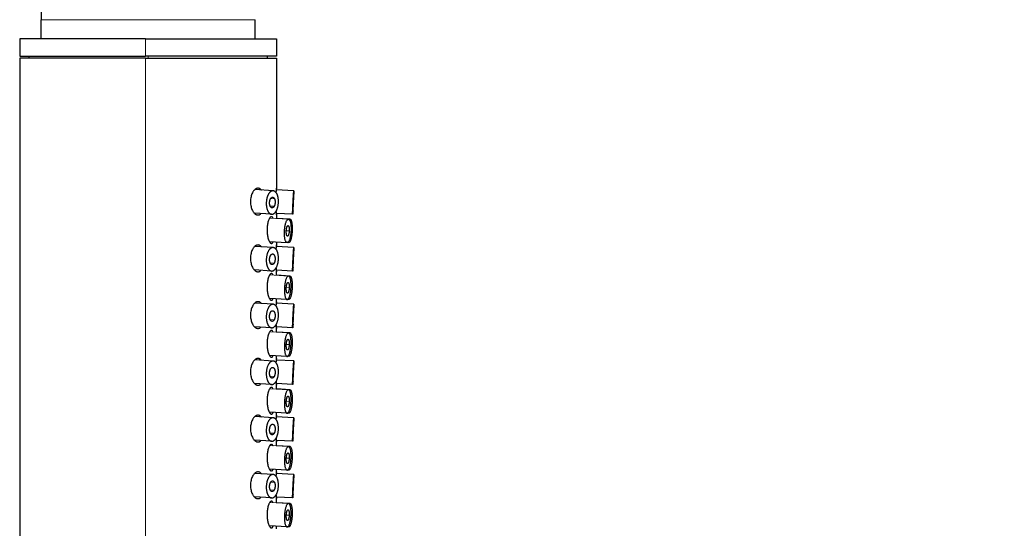
# Model space of a CAD drawing. Units: millimetres. Extents: x -260 to 768, y 163 to 848.
# Drawn here: x 566 to 658, y 696 to 744 of the extents above; entities that cross this region are included whole.
import ezdxf

# ---------------------------------------------------------------- set-up
doc = ezdxf.new("R2010")
doc.units = ezdxf.units.MM
doc.layers.get('0').update_dxf_attribs({"color": 106, "lineweight": 0})

# ---------------------------------------------------------------- blocks, each defined once
blk = doc.blocks.new('c', base_point=(17.141, 101.719))
at = {"color": 0, "linetype": 'Continuous', "lineweight": 0}
for p, q in [((568.141, 743.69), (578.141, 743.69)), ((578.141, 743.69), (588.141, 743.69)), ((577.895, 740.295), (577.895, 741.895)), ((577.895, 562.195), (577.895, 740.095)), ((578.141, 740.295), (578.141, 740.095)), ((589.595, 726.984), (589.948, 726.963)), ((591.717, 726.963), (591.731, 726.963)), ((589.54, 726.28), (589.917, 726.257)), ((591.68, 726.257), (591.694, 726.257)), ((589.493, 725.153), (591.244, 725.057)), ((591.051, 723.974), (591.329, 723.959)), ((591.717, 721.663), (591.731, 721.662)), ((589.54, 720.979), (589.917, 720.956)), ((591.68, 720.957), (591.694, 720.956)), ((589.497, 719.841), (591.244, 719.746)), ((591.051, 718.663), (591.329, 718.648)), ((591.717, 716.363), (591.731, 716.362)), ((589.54, 715.679), (589.917, 715.656)), ((591.68, 715.656), (591.694, 715.656)), ((589.5, 714.53), (591.244, 714.435)), ((591.051, 713.351), (591.329, 713.336)), ((589.54, 710.378), (589.917, 710.355)), ((591.68, 710.356), (591.694, 710.355)), ((591.717, 711.062), (591.731, 711.062)), ((589.504, 709.218), (591.244, 709.124)), ((591.051, 708.04), (591.329, 708.025)), ((591.717, 705.762), (591.731, 705.761)), ((589.54, 705.078), (589.917, 705.055)), ((591.68, 705.056), (591.694, 705.055)), ((589.507, 703.907), (591.244, 703.812)), ((591.051, 702.729), (591.329, 702.714)), ((589.595, 700.482), (589.948, 700.461)), ((591.717, 700.461), (591.731, 700.461)), ((589.54, 699.778), (589.917, 699.755)), ((591.68, 699.755), (591.694, 699.755)), ((589.51, 698.596), (591.244, 698.501)), ((591.051, 697.418), (591.329, 697.403))]:
    blk.add_line(p, q, dxfattribs=at)
at = {"color": 0, "linetype": 'Continuous', "lineweight": 30}
for p, q in [((568.141, 741.895), (568.141, 743.69)), ((588.141, 741.895), (588.141, 743.69)), ((577.895, 741.895), (566.141, 741.895)), ((566.141, 741.895), (566.141, 740.295)), ((577.895, 741.895), (590.141, 741.895)), ((590.141, 741.895), (590.141, 740.295)), ((566.141, 740.295), (577.895, 740.295)), ((577.895, 740.095), (566.141, 740.095)), ((566.141, 740.095), (566.141, 564.395)), ((566.98, 740.295), (566.98, 740.095)), ((577.895, 740.095), (590.141, 740.095)), ((589.301, 740.095), (589.301, 740.295)), ((590.141, 740.095), (590.141, 727.931)), ((589.816, 727.708), (588.108, 727.812)), ((591.763, 727.708), (590.111, 727.794)), ((589.682, 725.512), (588.073, 725.61)), ((591.648, 725.511), (590.112, 725.591)), ((590.141, 725.459), (590.141, 725.118)), ((591.398, 725.057), (590.141, 725.125)), ((589.816, 722.407), (588.107, 722.512)), ((591.129, 722.86), (589.481, 722.95)), ((591.763, 722.408), (590.111, 722.494)), ((590.141, 722.914), (590.141, 722.631)), ((591.28, 722.86), (591.167, 722.866)), ((589.682, 720.211), (588.073, 720.31)), ((591.648, 720.211), (590.112, 720.291)), ((590.141, 719.806), (590.141, 720.159)), ((591.398, 719.746), (590.141, 719.814)), ((591.129, 717.549), (589.478, 717.639)), ((590.141, 717.331), (590.141, 717.603)), ((589.816, 717.107), (588.107, 717.211)), ((591.763, 717.107), (590.111, 717.194)), ((591.28, 717.549), (591.167, 717.555)), ((589.682, 714.911), (588.073, 715.009)), ((591.648, 714.91), (590.112, 714.991)), ((590.141, 714.495), (590.141, 714.859)), ((591.398, 714.435), (590.141, 714.502)), ((591.129, 712.238), (589.475, 712.328)), ((590.141, 712.031), (590.141, 712.292)), ((591.28, 712.238), (591.167, 712.244)), ((589.816, 711.806), (588.106, 711.911)), ((591.763, 711.807), (590.111, 711.893)), ((589.682, 709.61), (588.074, 709.709)), ((591.648, 709.61), (590.112, 709.69)), ((590.141, 709.184), (590.141, 709.559)), ((591.398, 709.123), (590.141, 709.191)), ((589.816, 706.506), (588.106, 706.611)), ((591.129, 706.927), (589.472, 707.017)), ((591.763, 706.507), (590.111, 706.593)), ((590.141, 706.731), (590.141, 706.981)), ((591.28, 706.927), (591.167, 706.933)), ((589.682, 704.31), (588.074, 704.408)), ((591.648, 704.31), (590.112, 704.39)), ((590.141, 703.873), (590.141, 704.259)), ((591.398, 703.812), (590.141, 703.88)), ((589.816, 701.206), (588.106, 701.31)), ((591.129, 701.615), (589.469, 701.706)), ((591.763, 701.206), (590.111, 701.293)), ((590.141, 701.431), (590.141, 701.669)), ((591.28, 701.615), (591.167, 701.622)), ((589.682, 699.01), (588.075, 699.108)), ((591.648, 699.009), (590.112, 699.09)), ((590.141, 698.561), (590.141, 698.959)), ((591.398, 698.501), (590.141, 698.569)), ((591.129, 696.304), (589.467, 696.395)), ((590.141, 696.131), (590.141, 696.358)), ((591.28, 696.304), (591.167, 696.31))]:
    blk.add_line(p, q, dxfattribs=at)
for centre, radius, start, end in [((668.141, 743.69), 100, 360, 180), ((546.156, 728.992), 45.635, 356.03006, 357.9833), ((569.727, 727.759), 22.019, 356.08657, 357.92663), ((589.907, 725.929), 0.435, 302.02282, 308.39092), ((546.156, 723.692), 45.635, 356.03006, 357.9833), ((569.727, 722.459), 22.019, 356.08657, 357.92663), ((589.907, 720.628), 0.435, 302.02553, 308.39085), ((546.156, 718.392), 45.635, 356.03006, 357.9833), ((569.727, 717.159), 22.019, 356.08657, 357.92663), ((589.907, 715.328), 0.435, 302.02823, 308.39077), ((546.156, 713.091), 45.635, 356.03006, 357.9833), ((569.727, 711.858), 22.019, 356.08657, 357.92663), ((589.907, 710.028), 0.435, 302.03092, 308.39069), ((546.156, 707.791), 45.635, 356.03006, 357.9833), ((569.727, 706.558), 22.019, 356.08657, 357.92663), ((589.907, 704.727), 0.435, 302.0336, 308.39062), ((546.156, 702.49), 45.635, 356.03006, 357.9833), ((569.727, 701.257), 22.019, 356.08657, 357.92663), ((589.907, 699.427), 0.435, 302.03628, 308.39054)]:
    blk.add_arc(centre, radius, start, end, dxfattribs=at)
for points, weights, knots in [([(590.141, 740.295), (590.141, 740.295), (590.138, 740.295), (589.893, 740.295), (577.895, 740.295)], [0.991690101332, 0.995784374989, 1, 0.707106781187, 1], [23.654567, 23.654567, 23.654567, 24, 24, 48, 48, 48]), ([(589.382, 727.386), (588.944, 726.61), (589.312, 725.833), (589.68, 725.056), (590.117, 725.833)], [1, 0.707106781186, 1, 0.707106781186, 1], [-4.4, -4.4, -4.4, -2.2, -2.2, 0, 0, 0]), ([(589.917, 726.257), (589.718, 725.903), (589.551, 726.256), (589.383, 726.61), (589.582, 726.963)], [1, 0.707106781186, 1, 0.707106781186, 1], [-2, -2, -2, -1, -1, 0, 0, 0]), ([(591.681, 725.833), (591.624, 725.056), (591.649, 725.833), (591.673, 726.61), (591.73, 727.386)], [1, 0.707106781187, 1, 0.707106781187, 1], [0, 0, 0, 2.2, 2.2, 4.4, 4.4, 4.4]), ([(591.717, 726.963), (591.692, 726.61), (591.68, 726.256), (591.669, 725.903), (591.694, 726.257)], [1, 0.707106781187, 1, 0.707106781187, 1], [0, 0, 0, 1, 1, 2, 2, 2]), ([(591.496, 723.959), (591.44, 722.86), (591.134, 722.86), (590.828, 722.86), (590.883, 723.959)], [1, 0.707106781186, 1, 0.707106781186, 1], [0, 0, 0, 2.2, 2.2, 4.4, 4.4, 4.4]), ([(591.329, 723.959), (591.303, 723.459), (591.164, 723.459), (591.025, 723.459), (591.05, 723.959)], [1, 0.707106781186, 1, 0.707106781186, 1], [-2, -2, -2, -1, -1, 0, 0, 0]), ([(591.6, 723.959), (591.544, 722.86), (591.283, 722.86), (591.281, 722.86), (591.28, 722.86)], [1, 0.707106781186, 1, 0.99736606846, 0.994779509785], [-4.4, -4.4, -4.4, -2.2, -2.2, -2.180216, -2.180216, -2.180216]), ([(589.382, 722.086), (588.944, 721.309), (589.312, 720.532), (589.68, 719.756), (590.117, 720.532)], [1, 0.707106781186, 1, 0.707106781186, 1], [-4.4, -4.4, -4.4, -2.2, -2.2, 0, 0, 0]), ([(589.582, 721.662), (589.781, 722.015), (589.948, 721.662), (590.115, 721.309), (589.917, 720.956)], [1, 0.707106781186, 1, 0.707106781186, 1], [-2, -2, -2, -1, -1, 0, 0, 0]), ([(591.681, 720.532), (591.624, 719.756), (591.649, 720.532), (591.673, 721.309), (591.73, 722.086)], [1, 0.707106781187, 1, 0.707106781187, 1], [0, 0, 0, 2.2, 2.2, 4.4, 4.4, 4.4]), ([(591.717, 721.662), (591.692, 721.309), (591.68, 720.956), (591.669, 720.603), (591.694, 720.956)], [1, 0.707106781187, 1, 0.707106781187, 1], [0, 0, 0, 1, 1, 2, 2, 2]), ([(590.883, 718.648), (590.828, 717.549), (591.134, 717.549), (591.44, 717.549), (591.496, 718.648)], [1, 0.707106781186, 1, 0.707106781186, 1], [-4.4, -4.4, -4.4, -2.2, -2.2, 0, 0, 0]), ([(591.05, 718.648), (591.075, 719.147), (591.214, 719.147), (591.354, 719.147), (591.329, 718.648)], [1, 0.707106781187, 1, 0.707106781187, 1], [0, 0, 0, 1, 1, 2, 2, 2]), ([(591.6, 718.648), (591.544, 717.549), (591.283, 717.549), (591.281, 717.549), (591.28, 717.549)], [1, 0.707106781186, 1, 0.997365845861, 0.994779072594], [-4.4, -4.4, -4.4, -2.2, -2.2, -2.180214, -2.180214, -2.180214]), ([(589.382, 716.786), (588.944, 716.009), (589.312, 715.232), (589.68, 714.455), (590.117, 715.232)], [1, 0.707106781186, 1, 0.707106781186, 1], [-4.4, -4.4, -4.4, -2.2, -2.2, 0, 0, 0]), ([(591.681, 715.232), (591.624, 714.455), (591.649, 715.232), (591.673, 716.009), (591.73, 716.786)], [1, 0.707106781187, 1, 0.707106781187, 1], [0, 0, 0, 2.2, 2.2, 4.4, 4.4, 4.4]), ([(589.582, 716.362), (589.781, 716.715), (589.948, 716.362), (590.115, 716.009), (589.917, 715.656)], [1, 0.707106781186, 1, 0.707106781186, 1], [-2, -2, -2, -1, -1, 0, 0, 0]), ([(591.717, 716.362), (591.692, 716.009), (591.68, 715.656), (591.669, 715.303), (591.694, 715.656)], [1, 0.707106781187, 1, 0.707106781187, 1], [0, 0, 0, 1, 1, 2, 2, 2]), ([(590.883, 713.336), (590.828, 712.238), (591.134, 712.238), (591.44, 712.238), (591.496, 713.336)], [1, 0.707106781186, 1, 0.707106781186, 1], [-4.4, -4.4, -4.4, -2.2, -2.2, 0, 0, 0]), ([(591.05, 713.336), (591.075, 713.836), (591.214, 713.836), (591.354, 713.836), (591.329, 713.336)], [1, 0.707106781186, 1, 0.707106781186, 1], [0, 0, 0, 1, 1, 2, 2, 2]), ([(591.6, 713.336), (591.544, 712.238), (591.283, 712.238), (591.281, 712.238), (591.28, 712.238)], [1, 0.707106781186, 1, 0.997366070616, 0.994779514019], [-4.4, -4.4, -4.4, -2.2, -2.2, -2.180216, -2.180216, -2.180216]), ([(589.382, 711.485), (588.944, 710.708), (589.312, 709.932), (589.68, 709.155), (590.117, 709.932)], [1, 0.707106781186, 1, 0.707106781186, 1], [-4.4, -4.4, -4.4, -2.2, -2.2, 0, 0, 0]), ([(589.582, 711.061), (589.781, 711.415), (589.948, 711.062), (590.115, 710.708), (589.917, 710.355)], [1, 0.707106781186, 1, 0.707106781186, 1], [-2, -2, -2, -1, -1, 0, 0, 0]), ([(591.681, 709.932), (591.624, 709.155), (591.649, 709.932), (591.673, 710.708), (591.73, 711.485)], [1, 0.707106781187, 1, 0.707106781187, 1], [0, 0, 0, 2.2, 2.2, 4.4, 4.4, 4.4]), ([(591.717, 711.061), (591.692, 710.708), (591.68, 710.355), (591.669, 710.002), (591.694, 710.355)], [1, 0.707106781187, 1, 0.707106781187, 1], [0, 0, 0, 1, 1, 2, 2, 2]), ([(591.05, 708.025), (591.075, 708.524), (591.214, 708.524), (591.354, 708.524), (591.329, 708.025)], [1, 0.707106781186, 1, 0.707106781186, 1], [0, 0, 0, 1, 1, 2, 2, 2]), ([(590.883, 708.025), (590.828, 706.927), (591.134, 706.927), (591.44, 706.927), (591.496, 708.025)], [1, 0.707106781186, 1, 0.707106781186, 1], [-4.4, -4.4, -4.4, -2.2, -2.2, 0, 0, 0]), ([(591.6, 708.025), (591.544, 706.927), (591.283, 706.927), (591.281, 706.927), (591.28, 706.927)], [1, 0.707106781186, 1, 0.997365920055, 0.994779218312], [-4.4, -4.4, -4.4, -2.2, -2.2, -2.180215, -2.180215, -2.180215]), ([(589.382, 706.185), (588.944, 705.408), (589.312, 704.631), (589.68, 703.855), (590.117, 704.631)], [1, 0.707106781186, 1, 0.707106781186, 1], [-4.4, -4.4, -4.4, -2.2, -2.2, 0, 0, 0]), ([(589.582, 705.761), (589.781, 706.114), (589.948, 705.761), (590.115, 705.408), (589.917, 705.055)], [1, 0.707106781186, 1, 0.707106781186, 1], [-2, -2, -2, -1, -1, 0, 0, 0]), ([(591.681, 704.631), (591.624, 703.855), (591.649, 704.631), (591.673, 705.408), (591.73, 706.185)], [1, 0.707106781187, 1, 0.707106781187, 1], [0, 0, 0, 2.2, 2.2, 4.4, 4.4, 4.4]), ([(591.717, 705.761), (591.692, 705.408), (591.68, 705.055), (591.669, 704.702), (591.694, 705.055)], [1, 0.707106781188, 1, 0.707106781188, 1], [0, 0, 0, 1, 1, 2, 2, 2]), ([(591.05, 702.714), (591.075, 703.213), (591.214, 703.213), (591.354, 703.213), (591.329, 702.714)], [1, 0.707106781187, 1, 0.707106781187, 1], [0, 0, 0, 1, 1, 2, 2, 2]), ([(590.883, 702.714), (590.828, 701.615), (591.134, 701.615), (591.44, 701.615), (591.496, 702.714)], [1, 0.707106781186, 1, 0.707106781186, 1], [-4.4, -4.4, -4.4, -2.2, -2.2, 0, 0, 0]), ([(591.6, 702.714), (591.544, 701.615), (591.283, 701.615), (591.281, 701.615), (591.28, 701.615)], [1, 0.707106781186, 1, 0.997366084096, 0.994779540493], [-4.4, -4.4, -4.4, -2.2, -2.2, -2.180216, -2.180216, -2.180216]), ([(589.382, 700.884), (588.944, 700.108), (589.312, 699.331), (589.68, 698.554), (590.117, 699.331)], [1, 0.707106781187, 1, 0.707106781187, 1], [-4.4, -4.4, -4.4, -2.2, -2.2, 0, 0, 0]), ([(589.917, 699.755), (589.718, 699.402), (589.551, 699.755), (589.383, 700.108), (589.582, 700.461)], [1, 0.707106781187, 1, 0.707106781187, 1], [-2, -2, -2, -1, -1, 0, 0, 0]), ([(591.681, 699.331), (591.624, 698.554), (591.649, 699.331), (591.673, 700.108), (591.73, 700.884)], [1, 0.707106781187, 1, 0.707106781187, 1], [0, 0, 0, 2.2, 2.2, 4.4, 4.4, 4.4]), ([(591.717, 700.461), (591.692, 700.108), (591.68, 699.755), (591.669, 699.402), (591.694, 699.755)], [1, 0.707106781186, 1, 0.707106781186, 1], [0, 0, 0, 1, 1, 2, 2, 2]), ([(590.883, 697.403), (590.828, 696.304), (591.134, 696.304), (591.44, 696.304), (591.496, 697.403)], [1, 0.707106781186, 1, 0.707106781186, 1], [-4.4, -4.4, -4.4, -2.2, -2.2, 0, 0, 0]), ([(591.05, 697.403), (591.075, 697.902), (591.214, 697.902), (591.354, 697.902), (591.329, 697.403)], [1, 0.707106781186, 1, 0.707106781186, 1], [0, 0, 0, 1, 1, 2, 2, 2]), ([(591.6, 697.403), (591.544, 696.304), (591.283, 696.304), (591.281, 696.304), (591.28, 696.304)], [1, 0.707106781186, 1, 0.997365890989, 0.994779161227], [-4.4, -4.4, -4.4, -2.2, -2.2, -2.180214, -2.180214, -2.180214])]:
    blk.add_rational_spline(points, weights, degree=2, knots=knots, dxfattribs=at)
for points, knots in [([(588.408, 727.943), (588.408, 727.943), (588.374, 727.943), (588.32, 727.935), (588.254, 727.918), (588.212, 727.883), (588.176, 727.87), (588.144, 727.846), (588.118, 727.82), (588.093, 727.801), (588.051, 727.758), (587.997, 727.694), (587.918, 727.577), (587.819, 727.38), (587.739, 727.111), (587.709, 726.857), (587.705, 726.736), (587.705, 726.695)], [5.922776, 5.922776, 5.922776, 5.922776, 5.922828, 6.12302, 6.235403, 6.295983, 6.376767, 6.43597, 6.484741, 6.538502, 6.584949, 6.745995, 6.88503, 7.124615, 7.529408, 7.774389, 7.896879, 7.896879, 7.896879, 7.896879]), ([(588.721, 727.775), (588.72, 727.775), (588.713, 727.784), (588.699, 727.801), (588.677, 727.82), (588.655, 727.846), (588.627, 727.87), (588.595, 727.883), (588.557, 727.918), (588.495, 727.935), (588.442, 727.943), (588.408, 727.943)], [5.2568198, 5.2568198, 5.2568198, 5.2568198, 5.2606788, 5.30706, 5.3606777, 5.4093284, 5.468342, 5.5489144, 5.6098421, 5.7226213, 5.922776, 5.922776, 5.922776, 5.922776]), ([(590.138, 727.943), (590.138, 727.943), (590.137, 727.943), (590.134, 727.935), (590.129, 727.918), (590.125, 727.883), (590.121, 727.87), (590.118, 727.846), (590.115, 727.82), (590.112, 727.801), (590.107, 727.758), (590.099, 727.694), (590.091, 727.615), (590.086, 727.567), (590.085, 727.551)], [5.922776, 5.922776, 5.922776, 5.922776, 5.922828, 6.12302, 6.235403, 6.295983, 6.376767, 6.43597, 6.484741, 6.538502, 6.584949, 6.745995, 6.88503, 6.950468, 6.950468, 6.950468, 6.950468]), ([(590.135, 727.793), (590.136, 727.795), (590.136, 727.805), (590.137, 727.82), (590.138, 727.846), (590.139, 727.87), (590.14, 727.883), (590.141, 727.918), (590.141, 727.935), (590.14, 727.943), (590.138, 727.943)], [5.2947368, 5.2947368, 5.2947368, 5.2947368, 5.30706, 5.3606777, 5.4093284, 5.468342, 5.5489144, 5.6098421, 5.7226213, 5.922776, 5.922776, 5.922776, 5.922776]), ([(587.705, 726.695), (587.705, 726.654), (587.709, 726.533), (587.739, 726.279), (587.819, 726.01), (587.918, 725.813), (587.997, 725.696), (588.051, 725.632), (588.093, 725.589), (588.118, 725.57), (588.144, 725.544), (588.176, 725.52), (588.212, 725.507), (588.253, 725.472), (588.32, 725.455), (588.409, 725.442), (588.495, 725.455), (588.557, 725.472), (588.595, 725.507), (588.627, 725.52), (588.655, 725.544), (588.671, 725.563), (588.68, 725.572), (588.681, 725.573)], [0, 0, 0, 0, 0.122502, 0.367505, 0.772168, 1.011694, 1.150948, 1.312292, 1.358752, 1.412472, 1.461188, 1.520276, 1.600858, 1.661321, 1.773728, 1.974122, 2.174652, 2.287351, 2.348026, 2.428624, 2.487704, 2.536407, 2.545934, 2.545934, 2.545934, 2.545934]), ([(589.82, 725.135), (589.819, 725.139), (589.814, 725.151), (589.805, 725.166), (589.794, 725.193), (589.78, 725.216), (589.764, 725.23), (589.744, 725.264), (589.712, 725.282), (589.666, 725.295), (589.618, 725.282), (589.581, 725.264), (589.557, 725.23), (589.537, 725.216), (589.519, 725.192), (589.504, 725.166), (589.489, 725.148), (589.464, 725.105), (589.433, 725.04), (589.386, 724.924), (589.325, 724.726), (589.276, 724.458), (589.257, 724.204), (589.255, 724.082), (589.255, 724.042)], [5.283871, 5.283871, 5.283871, 5.283871, 5.306791, 5.360471, 5.409175, 5.468255, 5.548853, 5.609527, 5.722227, 5.922756, 6.123151, 6.235558, 6.29602, 6.376602, 6.435691, 6.484406, 6.538127, 6.584586, 6.74593, 6.885185, 7.124711, 7.529374, 7.774377, 7.896879, 7.896879, 7.896879, 7.896879]), ([(590.09, 725.787), (590.093, 725.757), (590.099, 725.695), (590.107, 725.632), (590.112, 725.589), (590.115, 725.57), (590.118, 725.544), (590.121, 725.52), (590.125, 725.507), (590.129, 725.472), (590.134, 725.455), (590.139, 725.442), (590.141, 725.455), (590.141, 725.472), (590.14, 725.507), (590.139, 725.52), (590.138, 725.544), (590.137, 725.57), (590.136, 725.583), (590.136, 725.59)], [1.020501, 1.020501, 1.020501, 1.020501, 1.150948, 1.312292, 1.358752, 1.412472, 1.461188, 1.520276, 1.600858, 1.661321, 1.773728, 1.974122, 2.174652, 2.287351, 2.348026, 2.428624, 2.487704, 2.536407, 2.587844, 2.587844, 2.587844, 2.587844]), ([(589.255, 724.042), (589.255, 724.001), (589.257, 723.879), (589.276, 723.626), (589.325, 723.357), (589.386, 723.159), (589.433, 723.043), (589.464, 722.979), (589.489, 722.936), (589.504, 722.917), (589.519, 722.891), (589.537, 722.867), (589.557, 722.854), (589.581, 722.819), (589.618, 722.801), (589.647, 722.794), (589.666, 722.794), (589.666, 722.794)], [0, 0, 0, 0, 0.12249, 0.36747, 0.772263, 1.011849, 1.150884, 1.31193, 1.358376, 1.412137, 1.460909, 1.520112, 1.600896, 1.661475, 1.773858, 1.974051, 1.974103, 1.974103, 1.974103, 1.974103]), ([(588.408, 722.643), (588.408, 722.643), (588.374, 722.643), (588.32, 722.635), (588.254, 722.618), (588.212, 722.583), (588.176, 722.57), (588.144, 722.546), (588.118, 722.52), (588.093, 722.501), (588.051, 722.458), (587.997, 722.394), (587.918, 722.277), (587.819, 722.08), (587.739, 721.811), (587.709, 721.557), (587.705, 721.436), (587.705, 721.395)], [5.922776, 5.922776, 5.922776, 5.922776, 5.922828, 6.12302, 6.235403, 6.295983, 6.376767, 6.43597, 6.484741, 6.538502, 6.584949, 6.745995, 6.88503, 7.124615, 7.529408, 7.774389, 7.896879, 7.896879, 7.896879, 7.896879]), ([(588.721, 722.474), (588.72, 722.475), (588.713, 722.484), (588.699, 722.501), (588.677, 722.52), (588.655, 722.546), (588.627, 722.57), (588.595, 722.583), (588.557, 722.618), (588.495, 722.635), (588.442, 722.643), (588.408, 722.643)], [5.2560316, 5.2560316, 5.2560316, 5.2560316, 5.2606788, 5.30706, 5.3606777, 5.4093284, 5.468342, 5.5489144, 5.6098421, 5.7226213, 5.922776, 5.922776, 5.922776, 5.922776]), ([(589.666, 722.794), (589.684, 722.794), (589.712, 722.801), (589.744, 722.819), (589.764, 722.854), (589.78, 722.867), (589.794, 722.891), (589.804, 722.915), (589.81, 722.927), (589.813, 722.932)], [1.9741027, 1.9741027, 1.9741027, 1.9741027, 2.1742574, 2.2870366, 2.3479642, 2.4285367, 2.4875502, 2.5362009, 2.5761472, 2.5761472, 2.5761472, 2.5761472]), ([(590.138, 722.643), (590.138, 722.643), (590.137, 722.643), (590.134, 722.635), (590.129, 722.618), (590.125, 722.583), (590.121, 722.57), (590.118, 722.546), (590.115, 722.52), (590.112, 722.501), (590.107, 722.458), (590.099, 722.394), (590.091, 722.315), (590.086, 722.266), (590.085, 722.251)], [5.922776, 5.922776, 5.922776, 5.922776, 5.922828, 6.12302, 6.235403, 6.295983, 6.376767, 6.43597, 6.484741, 6.538502, 6.584949, 6.745995, 6.88503, 6.950945, 6.950945, 6.950945, 6.950945]), ([(590.135, 722.493), (590.136, 722.495), (590.136, 722.505), (590.137, 722.52), (590.138, 722.546), (590.139, 722.57), (590.14, 722.583), (590.141, 722.618), (590.141, 722.635), (590.14, 722.643), (590.138, 722.643)], [5.2939187, 5.2939187, 5.2939187, 5.2939187, 5.30706, 5.3606777, 5.4093284, 5.468342, 5.5489144, 5.6098421, 5.7226213, 5.922776, 5.922776, 5.922776, 5.922776]), ([(587.705, 721.395), (587.705, 721.354), (587.709, 721.233), (587.739, 720.979), (587.819, 720.71), (587.918, 720.513), (587.997, 720.396), (588.051, 720.332), (588.093, 720.289), (588.118, 720.27), (588.144, 720.244), (588.176, 720.22), (588.212, 720.207), (588.253, 720.172), (588.32, 720.155), (588.409, 720.142), (588.495, 720.155), (588.557, 720.172), (588.595, 720.207), (588.627, 720.22), (588.655, 720.244), (588.671, 720.263), (588.679, 720.271), (588.681, 720.272)], [0, 0, 0, 0, 0.122502, 0.367505, 0.772168, 1.011694, 1.150948, 1.312292, 1.358752, 1.412472, 1.461188, 1.520276, 1.600858, 1.661321, 1.773728, 1.974122, 2.174652, 2.287351, 2.348026, 2.428624, 2.487704, 2.536407, 2.545072, 2.545072, 2.545072, 2.545072]), ([(590.09, 720.487), (590.093, 720.457), (590.099, 720.395), (590.107, 720.332), (590.112, 720.289), (590.115, 720.27), (590.118, 720.244), (590.121, 720.22), (590.125, 720.207), (590.129, 720.172), (590.134, 720.155), (590.139, 720.142), (590.141, 720.155), (590.141, 720.172), (590.14, 720.207), (590.139, 720.22), (590.138, 720.244), (590.137, 720.27), (590.136, 720.282), (590.136, 720.29)], [1.020988, 1.020988, 1.020988, 1.020988, 1.150948, 1.312292, 1.358752, 1.412472, 1.461188, 1.520276, 1.600858, 1.661321, 1.773728, 1.974122, 2.174652, 2.287351, 2.348026, 2.428624, 2.487704, 2.536407, 2.586958, 2.586958, 2.586958, 2.586958]), ([(589.818, 719.824), (589.817, 719.826), (589.813, 719.836), (589.805, 719.85), (589.794, 719.876), (589.78, 719.9), (589.764, 719.913), (589.744, 719.948), (589.712, 719.966), (589.666, 719.978), (589.618, 719.966), (589.581, 719.948), (589.557, 719.913), (589.537, 719.9), (589.519, 719.876), (589.504, 719.85), (589.489, 719.831), (589.464, 719.788), (589.433, 719.724), (589.386, 719.608), (589.325, 719.41), (589.276, 719.141), (589.257, 718.888), (589.255, 718.766), (589.255, 718.725)], [5.294816, 5.294816, 5.294816, 5.294816, 5.306791, 5.360471, 5.409175, 5.468255, 5.548853, 5.609527, 5.722227, 5.922756, 6.123151, 6.235558, 6.29602, 6.376602, 6.435691, 6.484406, 6.538127, 6.584586, 6.74593, 6.885185, 7.124711, 7.529374, 7.774377, 7.896879, 7.896879, 7.896879, 7.896879]), ([(589.255, 718.725), (589.255, 718.685), (589.257, 718.563), (589.276, 718.309), (589.325, 718.041), (589.386, 717.843), (589.433, 717.727), (589.464, 717.663), (589.489, 717.62), (589.504, 717.601), (589.519, 717.575), (589.537, 717.551), (589.557, 717.537), (589.581, 717.503), (589.618, 717.485), (589.647, 717.477), (589.666, 717.477), (589.666, 717.477)], [0, 0, 0, 0, 0.12249, 0.36747, 0.772263, 1.011849, 1.150884, 1.31193, 1.358376, 1.412137, 1.460909, 1.520112, 1.600896, 1.661475, 1.773858, 1.974051, 1.974103, 1.974103, 1.974103, 1.974103]), ([(589.666, 717.477), (589.684, 717.477), (589.712, 717.485), (589.744, 717.503), (589.764, 717.537), (589.78, 717.551), (589.794, 717.575), (589.805, 717.601), (589.812, 717.613), (589.815, 717.621)], [1.9741027, 1.9741027, 1.9741027, 1.9741027, 2.1742574, 2.2870366, 2.3479642, 2.4285367, 2.4875502, 2.5362009, 2.5877893, 2.5877893, 2.5877893, 2.5877893]), ([(588.408, 717.343), (588.408, 717.343), (588.374, 717.343), (588.32, 717.335), (588.254, 717.318), (588.212, 717.283), (588.176, 717.27), (588.144, 717.246), (588.118, 717.22), (588.093, 717.201), (588.051, 717.158), (587.997, 717.094), (587.918, 716.977), (587.819, 716.78), (587.739, 716.511), (587.709, 716.257), (587.705, 716.136), (587.705, 716.095)], [5.922776, 5.922776, 5.922776, 5.922776, 5.922828, 6.12302, 6.235403, 6.295983, 6.376767, 6.43597, 6.484741, 6.538502, 6.584949, 6.745995, 6.88503, 7.124615, 7.529408, 7.774389, 7.896879, 7.896879, 7.896879, 7.896879]), ([(588.721, 717.174), (588.72, 717.175), (588.714, 717.183), (588.699, 717.201), (588.677, 717.22), (588.655, 717.246), (588.627, 717.27), (588.595, 717.283), (588.557, 717.318), (588.495, 717.335), (588.442, 717.343), (588.408, 717.343)], [5.2552441, 5.2552441, 5.2552441, 5.2552441, 5.2606788, 5.30706, 5.3606777, 5.4093284, 5.468342, 5.5489144, 5.6098421, 5.7226213, 5.922776, 5.922776, 5.922776, 5.922776]), ([(590.138, 717.343), (590.138, 717.343), (590.137, 717.343), (590.134, 717.335), (590.129, 717.318), (590.125, 717.283), (590.121, 717.27), (590.118, 717.246), (590.115, 717.22), (590.112, 717.201), (590.107, 717.158), (590.099, 717.094), (590.091, 717.015), (590.086, 716.966), (590.085, 716.95)], [5.922776, 5.922776, 5.922776, 5.922776, 5.922828, 6.12302, 6.235403, 6.295983, 6.376767, 6.43597, 6.484741, 6.538502, 6.584949, 6.745995, 6.88503, 6.951421, 6.951421, 6.951421, 6.951421]), ([(590.135, 717.192), (590.136, 717.195), (590.136, 717.205), (590.137, 717.22), (590.138, 717.246), (590.139, 717.27), (590.14, 717.283), (590.141, 717.318), (590.141, 717.335), (590.14, 717.343), (590.138, 717.343)], [5.2931033, 5.2931033, 5.2931033, 5.2931033, 5.30706, 5.3606777, 5.4093284, 5.468342, 5.5489144, 5.6098421, 5.7226213, 5.922776, 5.922776, 5.922776, 5.922776]), ([(587.705, 716.095), (587.705, 716.054), (587.709, 715.933), (587.739, 715.679), (587.819, 715.41), (587.918, 715.213), (587.997, 715.096), (588.051, 715.032), (588.093, 714.989), (588.118, 714.97), (588.144, 714.944), (588.176, 714.92), (588.212, 714.907), (588.253, 714.872), (588.32, 714.855), (588.409, 714.842), (588.495, 714.855), (588.557, 714.872), (588.595, 714.907), (588.627, 714.92), (588.655, 714.944), (588.671, 714.963), (588.679, 714.971), (588.68, 714.972)], [0, 0, 0, 0, 0.122502, 0.367505, 0.772168, 1.011694, 1.150948, 1.312292, 1.358752, 1.412472, 1.461188, 1.520276, 1.600858, 1.661321, 1.773728, 1.974122, 2.174652, 2.287351, 2.348026, 2.428624, 2.487704, 2.536407, 2.544212, 2.544212, 2.544212, 2.544212]), ([(590.09, 715.186), (590.093, 715.157), (590.099, 715.095), (590.107, 715.032), (590.112, 714.989), (590.115, 714.97), (590.118, 714.944), (590.121, 714.92), (590.125, 714.907), (590.129, 714.872), (590.134, 714.855), (590.139, 714.842), (590.141, 714.855), (590.141, 714.872), (590.14, 714.907), (590.139, 714.92), (590.138, 714.944), (590.137, 714.97), (590.136, 714.982), (590.136, 714.989)], [1.021476, 1.021476, 1.021476, 1.021476, 1.150948, 1.312292, 1.358752, 1.412472, 1.461188, 1.520276, 1.600858, 1.661321, 1.773728, 1.974122, 2.174652, 2.287351, 2.348026, 2.428624, 2.487704, 2.536407, 2.586068, 2.586068, 2.586068, 2.586068]), ([(589.816, 714.513), (589.816, 714.513), (589.812, 714.521), (589.805, 714.534), (589.794, 714.56), (589.78, 714.584), (589.764, 714.597), (589.744, 714.632), (589.712, 714.65), (589.666, 714.662), (589.618, 714.65), (589.581, 714.632), (589.557, 714.597), (589.537, 714.584), (589.519, 714.56), (589.504, 714.534), (589.489, 714.515), (589.464, 714.472), (589.433, 714.408), (589.386, 714.292), (589.325, 714.094), (589.276, 713.825), (589.257, 713.571), (589.255, 713.45), (589.255, 713.409)], [5.306295, 5.306295, 5.306295, 5.306295, 5.306791, 5.360471, 5.409175, 5.468255, 5.548853, 5.609527, 5.722227, 5.922756, 6.123151, 6.235558, 6.29602, 6.376602, 6.435691, 6.484406, 6.538127, 6.584586, 6.74593, 6.885185, 7.124711, 7.529374, 7.774377, 7.896879, 7.896879, 7.896879, 7.896879]), ([(589.255, 713.409), (589.255, 713.369), (589.257, 713.247), (589.276, 712.993), (589.325, 712.724), (589.386, 712.527), (589.433, 712.411), (589.464, 712.346), (589.489, 712.303), (589.504, 712.285), (589.519, 712.258), (589.537, 712.235), (589.557, 712.221), (589.581, 712.187), (589.618, 712.169), (589.647, 712.161), (589.666, 712.161), (589.666, 712.161)], [0, 0, 0, 0, 0.12249, 0.36747, 0.772263, 1.011849, 1.150884, 1.31193, 1.358376, 1.412137, 1.460909, 1.520112, 1.600896, 1.661475, 1.773858, 1.974051, 1.974103, 1.974103, 1.974103, 1.974103]), ([(589.666, 712.161), (589.684, 712.161), (589.712, 712.169), (589.744, 712.187), (589.764, 712.221), (589.78, 712.235), (589.794, 712.258), (589.805, 712.285), (589.813, 712.299), (589.817, 712.308), (589.818, 712.309)], [1.9741027, 1.9741027, 1.9741027, 1.9741027, 2.1742574, 2.2870366, 2.3479642, 2.4285367, 2.4875502, 2.5362009, 2.5898187, 2.5988464, 2.5988464, 2.5988464, 2.5988464]), ([(588.408, 712.043), (588.408, 712.043), (588.374, 712.043), (588.32, 712.035), (588.254, 712.018), (588.212, 711.983), (588.176, 711.97), (588.144, 711.946), (588.118, 711.92), (588.093, 711.901), (588.051, 711.858), (587.997, 711.794), (587.918, 711.677), (587.819, 711.48), (587.739, 711.211), (587.709, 710.957), (587.705, 710.836), (587.705, 710.795)], [5.922776, 5.922776, 5.922776, 5.922776, 5.922828, 6.12302, 6.235403, 6.295983, 6.376767, 6.43597, 6.484741, 6.538502, 6.584949, 6.745995, 6.88503, 7.124615, 7.529408, 7.774389, 7.896879, 7.896879, 7.896879, 7.896879]), ([(588.722, 711.873), (588.721, 711.874), (588.714, 711.883), (588.699, 711.901), (588.677, 711.92), (588.655, 711.946), (588.627, 711.97), (588.595, 711.983), (588.557, 712.018), (588.495, 712.035), (588.442, 712.043), (588.408, 712.043)], [5.2544574, 5.2544574, 5.2544574, 5.2544574, 5.2606788, 5.30706, 5.3606777, 5.4093284, 5.468342, 5.5489144, 5.6098421, 5.7226213, 5.922776, 5.922776, 5.922776, 5.922776]), ([(590.138, 712.043), (590.138, 712.043), (590.137, 712.043), (590.134, 712.035), (590.129, 712.018), (590.125, 711.983), (590.121, 711.97), (590.118, 711.946), (590.115, 711.92), (590.112, 711.901), (590.107, 711.858), (590.099, 711.794), (590.091, 711.714), (590.086, 711.666), (590.085, 711.65)], [5.922776, 5.922776, 5.922776, 5.922776, 5.922828, 6.12302, 6.235403, 6.295983, 6.376767, 6.43597, 6.484741, 6.538502, 6.584949, 6.745995, 6.88503, 6.951897, 6.951897, 6.951897, 6.951897]), ([(590.135, 711.892), (590.136, 711.894), (590.136, 711.905), (590.137, 711.92), (590.138, 711.946), (590.139, 711.97), (590.14, 711.983), (590.141, 712.018), (590.141, 712.035), (590.14, 712.043), (590.138, 712.043)], [5.2922905, 5.2922905, 5.2922905, 5.2922905, 5.30706, 5.3606777, 5.4093284, 5.468342, 5.5489144, 5.6098421, 5.7226213, 5.922776, 5.922776, 5.922776, 5.922776]), ([(587.705, 710.795), (587.705, 710.754), (587.709, 710.633), (587.739, 710.379), (587.819, 710.11), (587.918, 709.913), (587.997, 709.796), (588.051, 709.732), (588.093, 709.689), (588.118, 709.67), (588.144, 709.644), (588.176, 709.62), (588.212, 709.607), (588.253, 709.572), (588.32, 709.555), (588.409, 709.542), (588.495, 709.555), (588.557, 709.572), (588.595, 709.607), (588.627, 709.62), (588.655, 709.644), (588.671, 709.663), (588.679, 709.671), (588.68, 709.672)], [0, 0, 0, 0, 0.122502, 0.367505, 0.772168, 1.011694, 1.150948, 1.312292, 1.358752, 1.412472, 1.461188, 1.520276, 1.600858, 1.661321, 1.773728, 1.974122, 2.174652, 2.287351, 2.348026, 2.428624, 2.487704, 2.536407, 2.543355, 2.543355, 2.543355, 2.543355]), ([(589.813, 709.202), (589.81, 709.208), (589.804, 709.219), (589.794, 709.244), (589.78, 709.267), (589.764, 709.281), (589.744, 709.315), (589.712, 709.333), (589.666, 709.346), (589.618, 709.333), (589.581, 709.315), (589.557, 709.281), (589.537, 709.267), (589.519, 709.244), (589.504, 709.217), (589.489, 709.199), (589.464, 709.156), (589.433, 709.091), (589.386, 708.975), (589.325, 708.778), (589.276, 708.509), (589.257, 708.255), (589.255, 708.133), (589.255, 708.093)], [5.318469, 5.318469, 5.318469, 5.318469, 5.360471, 5.409175, 5.468255, 5.548853, 5.609527, 5.722227, 5.922756, 6.123151, 6.235558, 6.29602, 6.376602, 6.435691, 6.484406, 6.538127, 6.584586, 6.74593, 6.885185, 7.124711, 7.529374, 7.774377, 7.896879, 7.896879, 7.896879, 7.896879]), ([(590.09, 709.886), (590.093, 709.857), (590.099, 709.794), (590.107, 709.732), (590.112, 709.689), (590.115, 709.67), (590.118, 709.644), (590.121, 709.62), (590.125, 709.607), (590.129, 709.572), (590.134, 709.555), (590.139, 709.542), (590.141, 709.555), (590.141, 709.572), (590.14, 709.607), (590.139, 709.62), (590.138, 709.644), (590.137, 709.67), (590.136, 709.682), (590.136, 709.689)], [1.021963, 1.021963, 1.021963, 1.021963, 1.150948, 1.312292, 1.358752, 1.412472, 1.461188, 1.520276, 1.600858, 1.661321, 1.773728, 1.974122, 2.174652, 2.287351, 2.348026, 2.428624, 2.487704, 2.536407, 2.585174, 2.585174, 2.585174, 2.585174]), ([(589.255, 708.093), (589.255, 708.052), (589.257, 707.931), (589.276, 707.677), (589.325, 707.408), (589.386, 707.211), (589.433, 707.094), (589.464, 707.03), (589.489, 706.987), (589.504, 706.968), (589.519, 706.942), (589.537, 706.918), (589.557, 706.905), (589.581, 706.87), (589.618, 706.852), (589.647, 706.845), (589.666, 706.845), (589.666, 706.845)], [0, 0, 0, 0, 0.12249, 0.36747, 0.772263, 1.011849, 1.150884, 1.31193, 1.358376, 1.412137, 1.460909, 1.520112, 1.600896, 1.661475, 1.773858, 1.974051, 1.974103, 1.974103, 1.974103, 1.974103]), ([(588.408, 706.743), (588.408, 706.743), (588.374, 706.743), (588.32, 706.735), (588.254, 706.718), (588.212, 706.683), (588.176, 706.67), (588.144, 706.646), (588.118, 706.62), (588.093, 706.601), (588.051, 706.558), (587.997, 706.494), (587.918, 706.377), (587.819, 706.18), (587.739, 705.911), (587.709, 705.657), (587.705, 705.536), (587.705, 705.495)], [5.922776, 5.922776, 5.922776, 5.922776, 5.922828, 6.12302, 6.235403, 6.295983, 6.376767, 6.43597, 6.484741, 6.538502, 6.584949, 6.745995, 6.88503, 7.124615, 7.529408, 7.774389, 7.896879, 7.896879, 7.896879, 7.896879]), ([(588.722, 706.573), (588.721, 706.574), (588.714, 706.583), (588.699, 706.601), (588.677, 706.62), (588.655, 706.646), (588.627, 706.67), (588.595, 706.683), (588.557, 706.718), (588.495, 706.735), (588.442, 706.743), (588.408, 706.743)], [5.2536715, 5.2536715, 5.2536715, 5.2536715, 5.2606788, 5.30706, 5.3606777, 5.4093284, 5.468342, 5.5489144, 5.6098421, 5.7226213, 5.922776, 5.922776, 5.922776, 5.922776]), ([(589.666, 706.845), (589.684, 706.845), (589.712, 706.852), (589.744, 706.87), (589.764, 706.905), (589.78, 706.918), (589.794, 706.942), (589.805, 706.968), (589.813, 706.984), (589.818, 706.995), (589.82, 706.998)], [1.9741027, 1.9741027, 1.9741027, 1.9741027, 2.1742574, 2.2870366, 2.3479642, 2.4285367, 2.4875502, 2.5362009, 2.5898187, 2.6094066, 2.6094066, 2.6094066, 2.6094066]), ([(590.138, 706.743), (590.138, 706.743), (590.137, 706.743), (590.134, 706.735), (590.129, 706.718), (590.125, 706.683), (590.121, 706.67), (590.118, 706.646), (590.115, 706.62), (590.112, 706.601), (590.107, 706.558), (590.099, 706.494), (590.091, 706.414), (590.086, 706.366), (590.085, 706.35)], [5.922776, 5.922776, 5.922776, 5.922776, 5.922828, 6.12302, 6.235403, 6.295983, 6.376767, 6.43597, 6.484741, 6.538502, 6.584949, 6.745995, 6.88503, 6.952373, 6.952373, 6.952373, 6.952373]), ([(590.135, 706.592), (590.136, 706.594), (590.136, 706.605), (590.137, 706.62), (590.138, 706.646), (590.139, 706.67), (590.14, 706.683), (590.141, 706.718), (590.141, 706.735), (590.14, 706.743), (590.138, 706.743)], [5.2914801, 5.2914801, 5.2914801, 5.2914801, 5.30706, 5.3606777, 5.4093284, 5.468342, 5.5489144, 5.6098421, 5.7226213, 5.922776, 5.922776, 5.922776, 5.922776]), ([(587.705, 705.495), (587.705, 705.454), (587.709, 705.333), (587.739, 705.079), (587.819, 704.81), (587.918, 704.613), (587.997, 704.496), (588.051, 704.432), (588.093, 704.389), (588.118, 704.37), (588.144, 704.344), (588.176, 704.32), (588.212, 704.307), (588.253, 704.272), (588.32, 704.255), (588.409, 704.242), (588.495, 704.255), (588.557, 704.272), (588.595, 704.307), (588.627, 704.32), (588.655, 704.344), (588.671, 704.363), (588.679, 704.371), (588.679, 704.371)], [0, 0, 0, 0, 0.122502, 0.367505, 0.772168, 1.011694, 1.150948, 1.312292, 1.358752, 1.412472, 1.461188, 1.520276, 1.600858, 1.661321, 1.773728, 1.974122, 2.174652, 2.287351, 2.348026, 2.428624, 2.487704, 2.536407, 2.542501, 2.542501, 2.542501, 2.542501]), ([(589.811, 703.891), (589.808, 703.895), (589.803, 703.905), (589.794, 703.927), (589.78, 703.951), (589.764, 703.965), (589.744, 703.999), (589.712, 704.017), (589.666, 704.03), (589.618, 704.017), (589.581, 703.999), (589.557, 703.965), (589.537, 703.951), (589.519, 703.927), (589.504, 703.901), (589.489, 703.882), (589.464, 703.839), (589.433, 703.775), (589.386, 703.659), (589.325, 703.461), (589.276, 703.193), (589.257, 702.939), (589.255, 702.817), (589.255, 702.777)], [5.331163, 5.331163, 5.331163, 5.331163, 5.360471, 5.409175, 5.468255, 5.548853, 5.609527, 5.722227, 5.922756, 6.123151, 6.235558, 6.29602, 6.376602, 6.435691, 6.484406, 6.538127, 6.584586, 6.74593, 6.885185, 7.124711, 7.529374, 7.774377, 7.896879, 7.896879, 7.896879, 7.896879]), ([(590.09, 704.586), (590.093, 704.556), (590.099, 704.494), (590.107, 704.432), (590.112, 704.389), (590.115, 704.37), (590.118, 704.344), (590.121, 704.32), (590.125, 704.307), (590.129, 704.272), (590.134, 704.255), (590.139, 704.242), (590.141, 704.255), (590.141, 704.272), (590.14, 704.307), (590.139, 704.32), (590.138, 704.344), (590.137, 704.369), (590.136, 704.382), (590.136, 704.389)], [1.022451, 1.022451, 1.022451, 1.022451, 1.150948, 1.312292, 1.358752, 1.412472, 1.461188, 1.520276, 1.600858, 1.661321, 1.773728, 1.974122, 2.174652, 2.287351, 2.348026, 2.428624, 2.487704, 2.536407, 2.584276, 2.584276, 2.584276, 2.584276]), ([(589.255, 702.777), (589.255, 702.736), (589.257, 702.614), (589.276, 702.36), (589.325, 702.092), (589.386, 701.894), (589.433, 701.778), (589.464, 701.714), (589.489, 701.671), (589.504, 701.652), (589.519, 701.626), (589.537, 701.602), (589.557, 701.589), (589.581, 701.554), (589.618, 701.536), (589.647, 701.528), (589.666, 701.528), (589.666, 701.528)], [0, 0, 0, 0, 0.12249, 0.36747, 0.772263, 1.011849, 1.150884, 1.31193, 1.358376, 1.412137, 1.460909, 1.520112, 1.600896, 1.661475, 1.773858, 1.974051, 1.974103, 1.974103, 1.974103, 1.974103]), ([(588.408, 701.443), (588.408, 701.443), (588.374, 701.443), (588.32, 701.435), (588.254, 701.418), (588.212, 701.383), (588.176, 701.37), (588.144, 701.346), (588.118, 701.32), (588.093, 701.301), (588.051, 701.258), (587.997, 701.194), (587.918, 701.077), (587.819, 700.88), (587.739, 700.611), (587.709, 700.357), (587.705, 700.236), (587.705, 700.195)], [5.922776, 5.922776, 5.922776, 5.922776, 5.922828, 6.12302, 6.235403, 6.295983, 6.376767, 6.43597, 6.484741, 6.538502, 6.584949, 6.745995, 6.88503, 7.124615, 7.529408, 7.774389, 7.896879, 7.896879, 7.896879, 7.896879]), ([(588.722, 701.273), (588.721, 701.274), (588.714, 701.283), (588.699, 701.301), (588.677, 701.32), (588.655, 701.346), (588.627, 701.37), (588.595, 701.383), (588.557, 701.418), (588.495, 701.435), (588.442, 701.443), (588.408, 701.443)], [5.2528863, 5.2528863, 5.2528863, 5.2528863, 5.2606788, 5.30706, 5.3606777, 5.4093284, 5.468342, 5.5489144, 5.6098421, 5.7226213, 5.922776, 5.922776, 5.922776, 5.922776]), ([(589.666, 701.528), (589.684, 701.528), (589.712, 701.536), (589.744, 701.554), (589.764, 701.588), (589.78, 701.602), (589.794, 701.626), (589.805, 701.652), (589.814, 701.669), (589.82, 701.682), (589.822, 701.687)], [1.9741027, 1.9741027, 1.9741027, 1.9741027, 2.1742574, 2.2870366, 2.3479642, 2.4285367, 2.4875502, 2.5362009, 2.5898187, 2.6196145, 2.6196145, 2.6196145, 2.6196145]), ([(590.138, 701.443), (590.138, 701.443), (590.137, 701.443), (590.134, 701.435), (590.129, 701.418), (590.125, 701.383), (590.121, 701.37), (590.118, 701.346), (590.115, 701.32), (590.112, 701.301), (590.107, 701.258), (590.099, 701.194), (590.091, 701.114), (590.086, 701.066), (590.085, 701.049)], [5.922776, 5.922776, 5.922776, 5.922776, 5.922828, 6.12302, 6.235403, 6.295983, 6.376767, 6.43597, 6.484741, 6.538502, 6.584949, 6.745995, 6.88503, 6.952849, 6.952849, 6.952849, 6.952849]), ([(590.135, 701.291), (590.135, 701.294), (590.136, 701.305), (590.137, 701.32), (590.138, 701.346), (590.139, 701.37), (590.14, 701.383), (590.141, 701.418), (590.141, 701.435), (590.14, 701.443), (590.138, 701.443)], [5.2906722, 5.2906722, 5.2906722, 5.2906722, 5.30706, 5.3606777, 5.4093284, 5.468342, 5.5489144, 5.6098421, 5.7226213, 5.922776, 5.922776, 5.922776, 5.922776]), ([(587.705, 700.195), (587.705, 700.154), (587.709, 700.033), (587.739, 699.779), (587.819, 699.51), (587.918, 699.313), (587.997, 699.196), (588.051, 699.132), (588.093, 699.089), (588.118, 699.07), (588.144, 699.044), (588.176, 699.02), (588.212, 699.007), (588.253, 698.972), (588.32, 698.955), (588.409, 698.942), (588.495, 698.955), (588.557, 698.972), (588.595, 699.007), (588.627, 699.02), (588.655, 699.044), (588.671, 699.063), (588.678, 699.07), (588.679, 699.071)], [0, 0, 0, 0, 0.122502, 0.367505, 0.772168, 1.011694, 1.150948, 1.312292, 1.358752, 1.412472, 1.461188, 1.520276, 1.600858, 1.661321, 1.773728, 1.974122, 2.174652, 2.287351, 2.348026, 2.428624, 2.487704, 2.536407, 2.541649, 2.541649, 2.541649, 2.541649]), ([(590.09, 699.285), (590.093, 699.256), (590.099, 699.194), (590.107, 699.132), (590.112, 699.089), (590.115, 699.07), (590.118, 699.044), (590.121, 699.02), (590.125, 699.007), (590.129, 698.972), (590.134, 698.955), (590.139, 698.942), (590.141, 698.955), (590.141, 698.972), (590.14, 699.007), (590.139, 699.02), (590.138, 699.044), (590.137, 699.069), (590.136, 699.082), (590.136, 699.088)], [1.022938, 1.022938, 1.022938, 1.022938, 1.150948, 1.312292, 1.358752, 1.412472, 1.461188, 1.520276, 1.600858, 1.661321, 1.773728, 1.974122, 2.174652, 2.287351, 2.348026, 2.428624, 2.487704, 2.536407, 2.583375, 2.583375, 2.583375, 2.583375]), ([(589.808, 698.579), (589.807, 698.582), (589.802, 698.591), (589.794, 698.611), (589.78, 698.635), (589.764, 698.648), (589.744, 698.683), (589.712, 698.701), (589.666, 698.713), (589.618, 698.701), (589.581, 698.683), (589.557, 698.648), (589.537, 698.635), (589.519, 698.611), (589.504, 698.585), (589.489, 698.566), (589.464, 698.523), (589.433, 698.459), (589.386, 698.343), (589.325, 698.145), (589.276, 697.876), (589.257, 697.622), (589.255, 697.501), (589.255, 697.46)], [5.343982, 5.343982, 5.343982, 5.343982, 5.360471, 5.409175, 5.468255, 5.548853, 5.609527, 5.722227, 5.922756, 6.123151, 6.235558, 6.29602, 6.376602, 6.435691, 6.484406, 6.538127, 6.584586, 6.74593, 6.885185, 7.124711, 7.529374, 7.774377, 7.896879, 7.896879, 7.896879, 7.896879]), ([(589.255, 697.46), (589.255, 697.42), (589.257, 697.298), (589.276, 697.044), (589.325, 696.775), (589.386, 696.578), (589.433, 696.462), (589.464, 696.397), (589.489, 696.354), (589.504, 696.336), (589.519, 696.309), (589.537, 696.286), (589.557, 696.272), (589.581, 696.238), (589.618, 696.22), (589.647, 696.212), (589.666, 696.212), (589.666, 696.212)], [0, 0, 0, 0, 0.12249, 0.36747, 0.772263, 1.011849, 1.150884, 1.31193, 1.358376, 1.412137, 1.460909, 1.520112, 1.600896, 1.661475, 1.773858, 1.974051, 1.974103, 1.974103, 1.974103, 1.974103]), ([(589.666, 696.212), (589.684, 696.212), (589.712, 696.22), (589.744, 696.238), (589.764, 696.272), (589.78, 696.286), (589.794, 696.309), (589.805, 696.336), (589.815, 696.354), (589.821, 696.369), (589.824, 696.375)], [1.9741027, 1.9741027, 1.9741027, 1.9741027, 2.1742574, 2.2870366, 2.3479642, 2.4285367, 2.4875502, 2.5362009, 2.5898187, 2.6295785, 2.6295785, 2.6295785, 2.6295785])]:
    blk.add_open_spline(points, degree=3, knots=knots, dxfattribs=at)
for points, weights in [([(590.187, 727.386), (589.819, 728.163), (589.382, 727.386)], [1, 0.707106781186, 1]), ([(589.582, 726.963), (589.781, 727.316), (589.948, 726.963)], [1, 0.707106781185, 1]), ([(589.948, 726.963), (590.115, 726.61), (589.917, 726.257)], [1, 0.707106781187, 1]), ([(590.117, 725.833), (590.555, 726.61), (590.187, 727.386)], [1, 0.707106781186, 1]), ([(591.731, 726.963), (591.743, 727.316), (591.717, 726.963)], [1, 0.707106781188, 1]), ([(591.73, 727.386), (591.787, 728.163), (591.762, 727.386)], [1, 0.707106781187, 1]), ([(590.883, 723.959), (590.938, 725.057), (591.244, 725.057)], [1, 0.707106781186, 1]), ([(591.244, 725.057), (591.551, 725.057), (591.496, 723.959)], [1, 0.707106781186, 1]), ([(591.394, 725.057), (591.656, 725.057), (591.6, 723.959)], [1, 0.707106781186, 1]), ([(591.05, 723.959), (591.075, 724.458), (591.214, 724.458)], [1, 0.707106781188, 1]), ([(591.214, 724.458), (591.354, 724.458), (591.329, 723.959)], [1, 0.707106781185, 1]), ([(590.187, 722.086), (589.819, 722.863), (589.382, 722.086)], [1, 0.707106781187, 1]), ([(591.73, 722.086), (591.787, 722.863), (591.762, 722.086)], [1, 0.707106781186, 1]), ([(589.551, 720.956), (589.383, 721.309), (589.582, 721.662)], [1, 0.707106781185, 1]), ([(590.117, 720.532), (590.555, 721.309), (590.187, 722.086)], [1, 0.707106781187, 1]), ([(591.731, 721.662), (591.743, 722.015), (591.717, 721.662)], [1, 0.707106781188, 1]), ([(589.917, 720.956), (589.718, 720.603), (589.551, 720.956)], [1, 0.707106781186, 1]), ([(591.244, 719.746), (590.938, 719.746), (590.883, 718.648)], [1, 0.707106781186, 1]), ([(591.496, 718.648), (591.551, 719.746), (591.244, 719.746)], [1, 0.707106781187, 1]), ([(591.394, 719.746), (591.656, 719.746), (591.6, 718.648)], [1, 0.707106781186, 1]), ([(591.164, 718.148), (591.025, 718.148), (591.05, 718.648)], [1, 0.707106781191, 1]), ([(591.329, 718.648), (591.303, 718.148), (591.164, 718.148)], [1, 0.707106781184, 1]), ([(590.187, 716.786), (589.819, 717.562), (589.382, 716.786)], [1, 0.707106781186, 1]), ([(590.117, 715.232), (590.555, 716.009), (590.187, 716.786)], [1, 0.707106781186, 1]), ([(591.73, 716.786), (591.787, 717.562), (591.762, 716.786)], [1, 0.707106781187, 1]), ([(589.551, 715.656), (589.383, 716.009), (589.582, 716.362)], [1, 0.707106781185, 1]), ([(591.731, 716.362), (591.743, 716.715), (591.717, 716.362)], [1, 0.707106781187, 1]), ([(589.917, 715.656), (589.718, 715.303), (589.551, 715.656)], [1, 0.707106781187, 1]), ([(591.244, 714.435), (590.938, 714.435), (590.883, 713.336)], [1, 0.707106781186, 1]), ([(591.496, 713.336), (591.551, 714.435), (591.244, 714.435)], [1, 0.707106781186, 1]), ([(591.394, 714.435), (591.656, 714.435), (591.6, 713.336)], [1, 0.707106781187, 1]), ([(591.164, 712.837), (591.025, 712.837), (591.05, 713.336)], [1, 0.707106781192, 1]), ([(591.329, 713.336), (591.303, 712.837), (591.164, 712.837)], [1, 0.70710678118, 1]), ([(590.187, 711.485), (589.819, 712.262), (589.382, 711.485)], [1, 0.707106781186, 1]), ([(590.117, 709.932), (590.555, 710.708), (590.187, 711.485)], [1, 0.707106781186, 1]), ([(591.731, 711.062), (591.743, 711.415), (591.717, 711.061)], [1, 0.707106781187, 1]), ([(591.73, 711.485), (591.787, 712.262), (591.762, 711.485)], [1, 0.707106781187, 1]), ([(589.551, 710.355), (589.383, 710.708), (589.582, 711.061)], [1, 0.707106781185, 1]), ([(589.917, 710.355), (589.718, 710.002), (589.551, 710.355)], [1, 0.707106781187, 1]), ([(591.244, 709.124), (590.938, 709.124), (590.883, 708.025)], [1, 0.707106781186, 1]), ([(591.496, 708.025), (591.551, 709.124), (591.244, 709.124)], [1, 0.707106781186, 1]), ([(591.394, 709.124), (591.656, 709.124), (591.6, 708.025)], [1, 0.707106781186, 1]), ([(591.164, 707.526), (591.025, 707.526), (591.05, 708.025)], [1, 0.707106781196, 1]), ([(591.329, 708.025), (591.303, 707.526), (591.164, 707.526)], [1, 0.707106781177, 1]), ([(590.187, 706.185), (589.819, 706.962), (589.382, 706.185)], [1, 0.707106781186, 1]), ([(589.551, 705.055), (589.383, 705.408), (589.582, 705.761)], [1, 0.707106781185, 1]), ([(590.117, 704.631), (590.555, 705.408), (590.187, 706.185)], [1, 0.707106781186, 1]), ([(591.731, 705.761), (591.743, 706.114), (591.717, 705.761)], [1, 0.707106781187, 1]), ([(591.73, 706.185), (591.787, 706.962), (591.762, 706.185)], [1, 0.707106781187, 1]), ([(589.917, 705.055), (589.718, 704.702), (589.551, 705.055)], [1, 0.707106781186, 1]), ([(591.244, 703.812), (590.938, 703.812), (590.883, 702.714)], [1, 0.707106781186, 1]), ([(591.496, 702.714), (591.551, 703.812), (591.244, 703.812)], [1, 0.707106781186, 1]), ([(591.394, 703.812), (591.656, 703.812), (591.6, 702.714)], [1, 0.707106781187, 1]), ([(591.164, 702.215), (591.025, 702.215), (591.05, 702.714)], [1, 0.707106781201, 1]), ([(591.329, 702.714), (591.303, 702.215), (591.164, 702.215)], [1, 0.707106781173, 1]), ([(590.187, 700.884), (589.819, 701.661), (589.382, 700.884)], [1, 0.707106781187, 1]), ([(591.73, 700.884), (591.787, 701.661), (591.762, 700.884)], [1, 0.707106781186, 1]), ([(589.582, 700.461), (589.781, 700.814), (589.948, 700.461)], [1, 0.707106781185, 1]), ([(589.948, 700.461), (590.115, 700.108), (589.917, 699.755)], [1, 0.707106781187, 1]), ([(590.117, 699.331), (590.555, 700.108), (590.187, 700.884)], [1, 0.707106781187, 1]), ([(591.731, 700.461), (591.743, 700.814), (591.717, 700.461)], [1, 0.707106781187, 1]), ([(591.244, 698.501), (590.938, 698.501), (590.883, 697.403)], [1, 0.707106781186, 1]), ([(591.496, 697.403), (591.551, 698.501), (591.244, 698.501)], [1, 0.707106781186, 1]), ([(591.394, 698.501), (591.656, 698.501), (591.6, 697.403)], [1, 0.707106781186, 1]), ([(591.164, 696.903), (591.025, 696.903), (591.05, 697.403)], [1, 0.707106781203, 1]), ([(591.329, 697.403), (591.303, 696.903), (591.164, 696.903)], [1, 0.70710678117, 1])]:
    blk.add_rational_spline(points, weights, degree=2, dxfattribs=at)

msp = doc.modelspace()

# ---------------------------------------------------------------- block references
at = {"color": 7, "linetype": 'Continuous', "lineweight": 0}
msp.add_blockref('c', (17.140617, 101.719322), dxfattribs=at)

doc.saveas('drawing.dxf')
